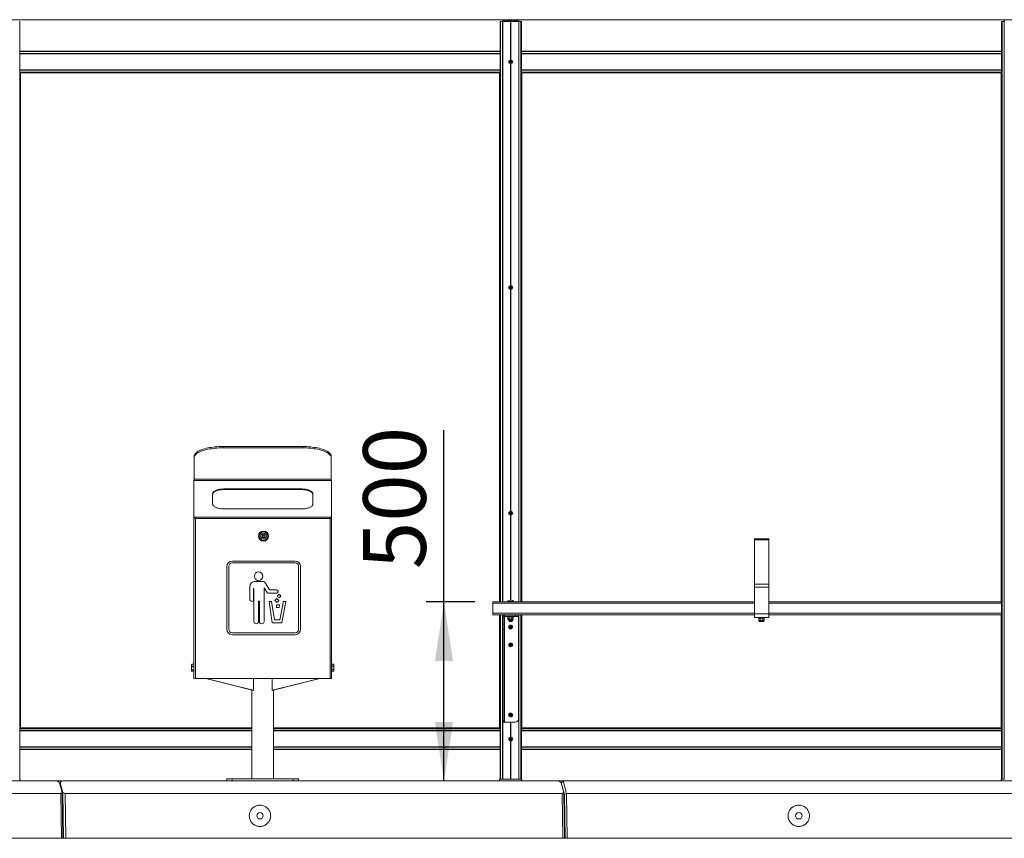
# Model space of a CAD drawing. Units: millimetres. Extents: x 0 to 420, y 0 to 434.
# Drawn here: x 99 to 154, y 178 to 223 of the extents above; entities that cross this region are included whole.
import ezdxf

# ---------------------------------------------------------------- set-up
doc = ezdxf.new("R2010")
doc.units = ezdxf.units.MM
doc.layers.add('TITLE', color=7, linetype='Continuous')
doc.styles.add('SLDTEXTSTYLE2', font='TXT', dxfattribs={"width": 0.75})
doc.dimstyles.new('SLDDIMSTYLE2', dxfattribs={"dimtxt": 3.5, "dimasz": 3.302, "dimexe": 0, "dimexo": 0.0625, "dimgap": 0.875, "dimtad": 1, "dimlfac": 50, "dimrnd": 1e-09, "dimzin": 12, "dimdsep": 46, "dimtxsty": 'SLDTEXTSTYLE2', "dimsah": 1, "dimcen": 0.09, "dimadec": 0, "dimazin": 3, "dimtfac": 1, "dimtofl": 0, "dimtmove": 0, "dimatfit": 3, "dimfxl": 0, "dimfrac": 2, "dimtolj": 1, "dimtzin": 12, "dimarcsym": 0})

# ---------------------------------------------------------------- blocks, each defined once
blk = doc.blocks.new('_D_3')
at = {"layer": 'TITLE'}
for p, q in [((122.424, 190.976), (122.424, 200.558)), ((124.152, 190.976), (121.424, 190.976)), ((122.424, 180.976), (122.424, 190.976))]:
    blk.add_line(p, q, dxfattribs=at)
for points in [[(122.424, 190.976), (121.916, 187.674), (122.932, 187.674)], [(122.424, 180.976), (122.932, 184.278), (121.916, 184.278)]]:
    blk.add_solid(points, dxfattribs=at)
at = {"layer": 'TITLE', "insert": (117.912, 192.799), "char_height": 3.5, "attachment_point": 1, "rotation": 90, "style": 'SLDTEXTSTYLE2'}
blk.add_mtext('500', dxfattribs=at)

msp = doc.modelspace()

# ---------------------------------------------------------------- linework, layer by layer
at = {"color": 7, "linetype": 'Continuous', "lineweight": 15}
for p, q in [((157.84621, 223.47604), (66.50621, 223.47604)), ((98.7217, 223.37603), (98.7517, 223.37603)), ((98.7517, 181.07603), (98.7517, 223.37603)), ((125.55171, 190.97603), (125.55171, 223.37603)), ((125.55171, 223.37603), (125.58171, 223.37603)), ((125.58171, 190.97603), (125.58171, 223.37603)), ((125.6997, 223.37603), (125.58171, 223.37603)), ((125.6997, 223.37603), (125.70171, 223.37603)), ((125.70171, 223.37603), (125.70171, 223.47604)), ((125.70171, 190.97603), (125.70171, 223.37603)), ((125.7077, 223.37603), (125.70171, 223.37603)), ((126.1437, 223.37603), (125.7077, 223.37603)), ((125.78171, 223.37603), (125.78171, 223.47604)), ((125.8217, 223.37603), (125.8217, 223.47604)), ((125.9517, 223.37603), (125.9517, 223.47604)), ((125.9797, 223.37603), (125.9797, 223.47604)), ((126.1107, 223.37603), (126.1107, 223.47604)), ((126.1517, 223.37603), (126.1437, 223.37603)), ((126.1437, 221.23374), (126.1437, 223.37603)), ((126.1517, 221.23403), (126.1517, 223.37603)), ((126.1597, 223.37603), (126.1517, 223.37603)), ((126.1597, 221.23374), (126.1597, 223.37603)), ((126.5957, 223.37603), (126.1597, 223.37603)), ((126.1927, 223.37603), (126.1927, 223.47474)), ((126.19335, 223.37603), (126.19335, 223.47498)), ((126.19693, 223.37603), (126.19693, 223.47604)), ((126.3237, 223.37603), (126.3237, 223.47604)), ((126.3517, 223.37603), (126.3517, 223.47604)), ((126.4817, 223.37603), (126.4817, 223.47604)), ((126.52171, 223.37603), (126.52171, 223.47604)), ((126.60171, 223.37603), (126.5957, 223.37603)), ((126.60171, 223.37603), (126.60171, 223.47604)), ((126.60171, 190.97603), (126.60171, 223.37603)), ((126.60171, 223.37603), (126.6037, 223.37603)), ((126.72171, 223.37603), (126.6037, 223.37603)), ((126.72171, 190.97603), (126.72171, 223.37603)), ((126.72171, 223.37603), (126.75171, 223.37603)), ((126.75171, 190.97603), (126.75171, 223.37603)), ((153.5517, 223.37603), (153.5517, 181.07603)), ((153.5517, 223.37603), (153.58171, 223.37603)), ((153.58171, 223.37603), (153.58171, 181.07603)), ((153.58171, 223.37603), (153.70171, 223.37603)), ((153.70171, 181.07603), (153.70171, 223.47604)), ((98.7517, 221.72603), (125.55171, 221.72603)), ((98.7517, 221.71803), (125.55171, 221.71803)), ((98.7517, 221.70402), (125.55171, 221.70402)), ((98.7517, 221.69604), (125.55171, 221.69604)), ((98.7517, 221.59351), (125.55171, 221.59351)), ((98.7517, 221.58603), (125.55171, 221.58603)), ((98.7517, 221.57803), (125.55171, 221.57803)), ((126.75171, 221.72603), (153.5517, 221.72603)), ((126.75171, 221.71803), (153.5517, 221.71803)), ((126.75171, 221.70402), (153.5517, 221.70402)), ((126.75171, 221.69604), (153.5517, 221.69604)), ((126.75171, 221.59351), (153.5517, 221.59351)), ((126.75171, 221.58603), (153.5517, 221.58603)), ((126.75171, 221.57803), (153.5517, 221.57803)), ((126.1437, 208.63374), (126.1437, 221.01833)), ((126.1517, 208.63403), (126.1517, 221.01804)), ((126.1597, 208.63374), (126.1597, 221.01833)), ((98.7517, 220.67404), (125.55171, 220.67404)), ((98.7517, 220.66603), (125.55171, 220.66603)), ((98.7517, 220.65856), (125.55171, 220.65856)), ((98.7517, 220.55603), (125.55171, 220.55603)), ((98.7517, 220.54805), (125.55171, 220.54805)), ((98.7517, 220.53404), (125.55171, 220.53404)), ((98.7517, 220.52604), (125.55171, 220.52604)), ((98.75985, 220.51789), (98.75985, 183.93418)), ((125.54355, 220.51789), (98.75985, 220.51789)), ((98.77511, 183.94944), (98.77511, 220.50263)), ((98.77511, 220.50263), (125.5283, 220.50263)), ((98.77511, 220.50263), (98.79046, 220.48728)), ((125.51295, 220.48728), (125.5283, 220.50263)), ((125.54355, 190.97603), (125.54355, 220.51789)), ((126.75171, 220.67404), (153.5517, 220.67404)), ((126.75171, 220.66603), (153.5517, 220.66603)), ((126.75171, 220.65856), (153.5517, 220.65856)), ((126.75171, 220.55603), (153.5517, 220.55603)), ((126.75171, 220.54805), (153.5517, 220.54805)), ((126.75171, 220.53404), (153.5517, 220.53404)), ((126.75171, 220.52604), (153.5517, 220.52604)), ((126.75986, 220.51789), (126.75986, 190.97603)), ((153.54355, 220.51789), (126.75986, 220.51789)), ((126.77511, 220.50263), (153.52831, 220.50263)), ((126.77511, 220.50263), (126.79046, 220.48728)), ((153.51295, 220.48728), (153.52831, 220.50263)), ((153.54355, 190.97603), (153.54355, 220.51789)), ((126.1437, 196.03374), (126.1437, 208.41833)), ((126.1517, 196.03403), (126.1517, 208.41803)), ((126.1597, 196.03374), (126.1597, 208.41833)), ((110.0727, 199.64796), (110.0727, 199.57278)), ((114.5327, 199.64796), (110.0727, 199.64796)), ((114.5327, 199.57278), (110.0727, 199.57278)), ((114.5327, 199.57278), (114.5327, 199.64796)), ((108.4727, 199.02555), (108.4727, 199.10073)), ((108.4727, 199.02555), (108.4727, 197.81898)), ((116.1327, 199.10073), (116.1327, 199.02555)), ((116.1327, 197.81898), (116.1327, 199.02555)), ((116.1517, 197.75628), (108.4637, 197.75628)), ((108.4637, 197.74725), (108.4637, 197.75628)), ((108.4637, 195.71293), (108.4637, 197.74725)), ((116.1517, 197.74725), (108.4637, 197.74725)), ((116.1327, 197.81898), (108.4727, 197.81898)), ((108.4727, 197.75628), (108.4727, 197.81898)), ((116.1327, 197.81898), (116.1327, 197.75628)), ((116.1517, 197.75628), (116.1517, 197.74725)), ((116.1517, 197.74725), (116.1517, 195.71293)), ((109.50774, 196.99975), (109.50773, 196.44565)), ((109.50774, 196.96427), (109.50773, 196.44565)), ((109.50774, 196.96427), (109.50774, 196.99975)), ((114.50774, 197.27679), (110.10774, 197.2768)), ((110.10774, 197.24131), (110.10774, 197.2768)), ((114.50774, 197.24131), (110.10774, 197.24131)), ((114.50774, 197.24131), (114.50774, 197.27679)), ((115.10773, 196.44564), (115.10774, 196.99974)), ((115.10774, 196.96426), (115.10774, 196.99974)), ((108.4637, 195.71293), (108.5437, 195.71293)), ((108.4637, 195.67745), (108.4637, 195.71293)), ((108.5437, 195.71293), (108.5437, 195.7037)), ((116.0717, 195.7037), (108.5437, 195.7037)), ((108.5437, 195.63274), (108.5437, 195.7037)), ((110.10773, 196.1686), (114.50773, 196.1686)), ((116.1517, 195.71293), (116.0717, 195.71293)), ((116.0717, 195.71293), (116.0717, 195.7037)), ((116.0717, 195.7037), (116.0717, 195.63274)), ((116.1517, 195.71293), (116.1517, 195.67745)), ((126.1437, 191.07203), (126.1437, 195.81833)), ((126.1517, 191.07186), (126.1517, 195.81803)), ((126.1597, 191.07148), (126.1597, 195.81833)), ((108.4637, 195.67745), (108.5437, 195.67745)), ((108.4637, 195.67332), (108.4637, 195.67745)), ((108.5037, 195.67332), (108.4637, 195.67332)), ((108.4637, 195.67332), (108.4637, 186.69601)), ((108.5037, 195.67332), (108.5037, 195.67745)), ((108.5437, 195.62823), (108.5437, 195.63274)), ((116.0717, 195.63274), (108.5437, 195.63274)), ((108.5437, 186.69601), (108.5437, 195.62823)), ((116.1517, 195.67745), (116.0717, 195.67745)), ((116.0717, 195.63274), (116.0717, 195.62823)), ((116.0717, 186.69601), (116.0717, 195.62823)), ((116.1117, 195.67745), (116.1117, 195.67332)), ((116.1117, 195.67332), (116.1517, 195.67332)), ((116.1517, 195.67745), (116.1517, 195.67332)), ((116.1517, 195.67332), (116.1517, 186.69601)), ((112.2667, 194.72701), (112.2667, 194.56701)), ((112.4267, 194.72701), (112.2667, 194.72701)), ((112.2867, 194.67701), (112.4104, 194.64701)), ((112.2867, 194.61701), (112.2867, 194.67701)), ((112.4104, 194.64701), (112.2867, 194.61701)), ((112.4267, 194.56701), (112.4267, 194.72701)), ((112.2667, 194.56701), (112.4267, 194.56701)), ((139.7517, 194.49603), (140.5517, 194.49603)), ((139.7517, 194.44456), (139.7517, 194.49603)), ((140.5517, 194.44456), (139.7517, 194.44456)), ((139.7517, 194.44456), (139.7517, 191.96077)), ((140.5517, 194.49603), (140.5517, 194.44456)), ((140.5517, 194.44456), (140.5517, 191.96077)), ((110.30268, 192.95033), (110.30268, 189.45033)), ((110.40939, 189.45033), (110.40939, 192.95033)), ((114.10939, 193.25704), (110.60939, 193.25704)), ((110.60939, 193.15033), (114.10939, 193.15033)), ((114.30939, 192.95033), (114.30939, 189.45033)), ((114.4161, 189.45033), (114.4161, 192.95033)), ((111.82624, 192.11288), (112.35198, 192.11288)), ((112.48688, 191.9895), (112.68673, 191.64202)), ((139.7517, 191.79224), (139.7517, 191.96077)), ((139.7517, 191.96077), (140.5517, 191.96077)), ((140.5517, 191.96077), (140.5517, 191.79224)), ((111.59336, 191.09491), (111.59336, 191.82523)), ((111.81302, 191.73055), (111.79213, 191.73055)), ((111.79213, 191.73055), (111.79213, 191.09491)), ((111.81302, 189.88456), (111.81302, 191.73055)), ((112.55058, 191.49698), (112.38629, 191.7589)), ((112.38629, 191.7589), (112.38629, 189.88467)), ((113.09553, 191.45716), (112.64179, 191.45716)), ((112.68673, 191.64202), (113.09085, 191.64202)), ((113.11405, 191.28221), (113.19667, 191.39726)), ((113.19667, 191.39726), (113.31658, 191.31116)), ((113.31658, 191.31116), (113.23397, 191.19611)), ((140.5517, 191.79224), (139.7517, 191.79224)), ((139.7517, 191.79224), (139.7517, 190.31603)), ((140.5517, 191.79224), (140.5517, 190.31603)), ((112.11689, 191.0067), (112.07331, 191.0067)), ((112.07331, 191.0067), (112.07331, 189.88456)), ((112.11689, 189.88467), (112.11689, 191.0067)), ((112.83367, 189.80334), (112.65855, 191.00482)), ((112.65855, 191.00482), (112.80316, 191.00482)), ((112.80316, 191.00482), (112.95416, 189.96878)), ((112.98838, 191.05597), (113.08756, 191.16505)), ((113.10744, 190.94771), (112.98838, 191.05597)), ((113.07434, 190.65749), (113.0783, 190.81399)), ((113.0783, 190.81399), (113.23215, 190.81266)), ((113.08756, 191.16505), (113.20662, 191.05679)), ((113.20662, 191.05679), (113.10744, 190.94771)), ((113.23397, 191.19611), (113.11405, 191.28221)), ((113.23215, 190.81266), (113.22819, 190.65419)), ((113.26253, 189.96878), (113.45864, 191.00482)), ((113.60325, 191.00482), (113.37582, 189.80334)), ((113.45864, 191.00482), (113.60325, 191.00482)), ((125.1517, 190.89603), (125.1517, 190.97603)), ((125.1517, 190.97603), (139.7517, 190.97603)), ((125.1517, 190.89603), (125.1517, 190.33603)), ((125.9417, 190.99197), (125.9417, 190.98403)), ((125.9417, 190.99197), (126.30914, 190.99197)), ((125.9417, 190.98403), (125.9497, 190.97603)), ((125.9417, 190.98403), (126.30914, 190.98403)), ((126.30914, 190.99197), (126.34171, 190.99197)), ((126.30914, 190.98403), (126.34171, 190.98403)), ((126.33371, 190.97603), (126.34171, 190.98403)), ((126.34171, 190.98403), (126.34171, 190.99197)), ((140.5517, 190.97603), (153.5517, 190.97603)), ((113.22819, 190.65419), (113.07434, 190.65749)), ((125.1517, 190.25603), (125.1517, 190.33603)), ((139.7517, 190.25603), (125.1517, 190.25603)), ((125.54355, 183.93418), (125.54355, 190.25603)), ((125.55171, 181.07603), (125.55171, 190.25603)), ((125.58171, 181.07603), (125.58171, 190.25603)), ((125.70171, 190.18399), (125.70171, 190.25603)), ((125.81171, 190.17603), (125.81171, 190.25603)), ((126.39171, 190.25603), (126.39171, 190.17603)), ((126.5917, 190.17603), (126.5917, 190.25603)), ((126.60171, 181.07603), (126.60171, 190.25603)), ((126.72171, 181.07603), (126.72171, 190.25603)), ((126.75171, 181.07603), (126.75171, 190.25603)), ((126.75986, 190.25603), (126.75986, 183.93418)), ((139.7517, 190.31603), (140.5517, 190.31603)), ((139.7517, 190.09603), (139.7517, 190.31603)), ((140.5517, 190.31603), (140.5517, 190.09603)), ((153.5517, 190.25603), (140.5517, 190.25603)), ((153.54355, 183.93418), (153.54355, 190.25603)), ((113.37582, 189.80334), (112.83367, 189.80334)), ((112.95416, 189.96878), (113.26253, 189.96878)), ((125.7717, 190.13603), (125.6917, 190.13603)), ((125.6917, 190.13603), (125.6917, 189.74003)), ((125.7717, 189.74003), (125.6917, 189.74003)), ((125.6917, 189.74003), (125.6917, 189.42394)), ((125.7717, 190.13603), (125.7717, 189.74003)), ((125.81171, 190.13603), (125.7717, 190.13603)), ((125.7717, 189.74003), (125.7717, 189.42394)), ((126.39171, 190.17603), (125.81171, 190.17603)), ((125.81171, 190.13603), (125.81171, 184.25603)), ((125.85152, 190.13603), (125.81171, 190.13603)), ((125.85152, 190.13603), (125.85152, 190.15603)), ((125.98171, 190.15603), (125.85152, 190.15603)), ((125.98171, 190.17603), (125.98171, 190.14403)), ((126.3017, 190.14403), (125.98171, 190.14403)), ((126.01171, 190.14403), (125.99159, 190.13242)), ((125.99159, 190.13242), (126.02912, 190.14403)), ((125.99159, 190.13242), (125.99159, 190.02685)), ((125.99159, 190.02685), (126.01171, 190.01523)), ((125.99159, 190.02685), (126.02912, 190.01523)), ((126.01171, 190.01523), (126.01171, 189.97443)), ((126.01171, 190.01523), (126.02912, 190.01523)), ((126.14171, 190.01523), (126.02912, 190.01523)), ((126.14171, 189.95403), (126.0321, 189.95403)), ((126.06171, 189.95403), (126.06171, 189.88984)), ((126.06171, 189.88984), (126.07551, 189.87603)), ((126.06171, 189.88984), (126.20868, 189.88984)), ((126.06665, 190.13242), (126.06665, 190.02685)), ((126.07551, 189.87603), (126.19712, 189.87603)), ((126.14171, 190.01523), (126.25429, 190.01523)), ((126.25131, 189.95403), (126.14171, 189.95403)), ((126.19712, 189.87603), (126.2079, 189.87603)), ((126.2079, 189.87603), (126.2217, 189.88984)), ((126.20868, 189.88984), (126.2217, 189.88984)), ((126.21676, 190.13242), (126.25429, 190.14403)), ((126.21676, 190.13242), (126.21676, 190.02685)), ((126.21676, 190.02685), (126.25429, 190.01523)), ((126.2217, 189.88984), (126.2217, 189.95403)), ((126.25429, 190.01523), (126.2717, 190.01523)), ((126.29182, 190.13242), (126.2717, 190.14403)), ((126.2717, 190.01523), (126.29182, 190.02685)), ((126.2717, 189.97443), (126.2717, 190.01523)), ((126.29182, 190.13242), (126.29182, 190.02685)), ((126.3017, 190.14403), (126.3017, 190.17603)), ((126.5917, 190.15603), (126.3017, 190.15603)), ((126.39171, 190.17603), (126.5917, 190.17603)), ((126.5917, 184.45603), (126.5917, 190.15603)), ((140.5517, 190.09603), (139.7517, 190.09603)), ((139.9917, 190.09603), (139.9917, 190.06403)), ((140.3117, 190.06403), (139.9917, 190.06403)), ((140.0217, 190.06403), (140.00159, 190.05242)), ((140.00159, 190.05242), (140.03912, 190.06403)), ((140.00159, 190.05242), (140.00159, 189.94685)), ((140.00159, 189.94685), (140.0217, 189.93523)), ((140.00159, 189.94685), (140.03912, 189.93523)), ((140.0217, 189.93523), (140.0217, 189.89443)), ((140.0217, 189.93523), (140.03912, 189.93523)), ((140.1517, 189.93523), (140.03912, 189.93523)), ((140.1517, 189.87403), (140.04211, 189.87403)), ((140.07665, 190.05242), (140.07665, 189.94685)), ((140.1517, 189.93523), (140.26429, 189.93523)), ((140.26131, 189.87403), (140.1517, 189.87403)), ((140.22676, 190.05242), (140.26429, 190.06403)), ((140.22676, 190.05242), (140.22676, 189.94685)), ((140.22676, 189.94685), (140.26429, 189.93523)), ((140.26429, 189.93523), (140.2817, 189.93523)), ((140.30182, 190.05242), (140.2817, 190.06403)), ((140.2817, 189.93523), (140.30182, 189.94685)), ((140.2817, 189.89443), (140.2817, 189.93523)), ((140.30182, 190.05242), (140.30182, 189.94685)), ((140.3117, 190.06403), (140.3117, 190.09603)), ((114.10939, 189.25033), (110.60939, 189.25033)), ((110.60939, 189.14361), (114.10939, 189.14361)), ((125.7717, 189.42394), (125.6917, 189.42394)), ((125.6917, 189.42394), (125.6917, 184.33994)), ((125.7717, 189.42394), (125.7717, 184.33994)), ((108.34375, 187.47997), (108.3357, 187.46603)), ((108.3357, 187.43081), (108.3357, 187.46603)), ((108.4517, 187.49063), (108.35089, 187.49063)), ((108.4517, 187.49063), (108.4517, 187.43081)), ((108.4637, 187.46603), (108.4517, 187.46603)), ((116.1637, 187.46603), (116.1517, 187.46603)), ((116.1637, 187.44326), (116.1637, 187.49233)), ((116.1637, 187.49233), (116.26452, 187.49233)), ((116.27971, 187.46603), (116.26452, 187.49233)), ((116.27971, 187.44326), (116.27971, 187.46603)), ((108.3357, 187.43081), (108.3357, 187.27369)), ((108.3357, 187.27369), (108.3357, 187.13892)), ((108.3357, 187.13892), (108.3357, 187.12603)), ((108.3357, 187.12603), (108.34375, 187.1121)), ((108.4517, 187.37099), (108.35089, 187.37099)), ((108.4517, 187.17639), (108.35089, 187.17639)), ((108.4517, 187.10144), (108.35089, 187.10144)), ((108.4517, 187.43081), (108.4517, 187.37099)), ((108.4517, 187.37099), (108.4517, 187.27369)), ((108.4517, 187.27369), (108.4517, 187.17639)), ((108.4517, 187.17639), (108.4517, 187.13892)), ((108.4517, 187.13892), (108.4517, 187.10144)), ((108.4517, 187.12603), (108.4637, 187.12603)), ((116.1517, 187.12603), (116.1637, 187.12603)), ((116.1637, 187.39418), (116.1637, 187.44326)), ((116.1637, 187.29603), (116.1637, 187.39418)), ((116.1637, 187.39418), (116.26452, 187.39418)), ((116.1637, 187.19788), (116.1637, 187.29603)), ((116.1637, 187.14881), (116.1637, 187.19788)), ((116.1637, 187.19788), (116.26452, 187.19788)), ((116.1637, 187.09974), (116.1637, 187.14881)), ((116.1637, 187.09974), (116.26452, 187.09974)), ((116.26452, 187.09974), (116.27971, 187.12603)), ((116.27971, 187.29603), (116.27971, 187.44326)), ((116.27971, 187.29603), (116.27971, 187.14881)), ((116.27971, 187.12603), (116.27971, 187.14881)), ((108.5437, 186.69601), (108.4637, 186.69601)), ((116.0717, 186.69601), (108.5437, 186.69601)), ((111.76203, 186.03785), (109.12326, 186.69601)), ((111.79049, 186.03603), (109.14446, 186.69601)), ((111.79049, 186.69601), (111.79049, 186.03603)), ((112.82492, 186.03603), (115.47095, 186.69601)), ((112.82492, 186.69601), (112.82492, 186.03603)), ((112.85338, 186.03785), (115.49215, 186.69601)), ((116.1517, 186.69601), (116.0717, 186.69601)), ((111.7047, 186.04488), (111.30496, 186.15185)), ((111.7047, 186.05214), (111.7047, 181.09603)), ((112.9107, 186.04488), (113.31045, 186.15185)), ((112.9107, 181.09603), (112.9107, 186.05214)), ((125.7717, 184.33994), (125.6917, 184.33994)), ((125.6917, 184.33994), (125.6917, 184.25603)), ((125.7717, 184.25603), (125.6917, 184.25603)), ((125.70171, 181.07603), (125.70171, 184.25603)), ((125.7717, 184.33994), (125.7717, 184.25603)), ((125.7717, 184.25603), (125.81171, 184.25603)), ((126.39171, 184.25603), (125.81171, 184.25603)), ((126.1437, 183.43374), (126.1437, 184.25603)), ((126.1517, 183.43403), (126.1517, 184.25603)), ((126.1597, 183.43374), (126.1597, 184.25603)), ((98.7517, 183.92603), (111.7047, 183.92603)), ((98.7517, 183.78603), (111.7047, 183.78603)), ((98.75985, 183.93418), (111.7047, 183.93418)), ((98.79046, 183.96479), (98.77511, 183.94944)), ((112.9107, 183.93418), (125.54355, 183.93418)), ((112.9107, 183.92603), (125.55171, 183.92603)), ((112.9107, 183.78603), (125.55171, 183.78603)), ((125.5283, 183.94944), (125.51295, 183.96479)), ((126.75171, 183.92603), (153.5517, 183.92603)), ((126.75171, 183.91803), (153.5517, 183.91803)), ((126.75171, 183.90402), (153.5517, 183.90402)), ((126.75171, 183.89603), (153.5517, 183.89603)), ((126.75171, 183.79351), (153.5517, 183.79351)), ((126.75171, 183.78603), (153.5517, 183.78603)), ((126.75171, 183.77803), (153.5517, 183.77803)), ((126.75986, 183.93418), (153.54355, 183.93418)), ((126.79046, 183.96479), (126.77511, 183.94944)), ((126.77511, 183.94944), (153.52831, 183.94944)), ((153.52831, 183.94944), (153.51295, 183.96479)), ((126.1437, 181.07603), (126.1437, 183.21833)), ((126.1517, 181.07603), (126.1517, 183.21803)), ((126.1597, 181.07603), (126.1597, 183.21833)), ((98.7517, 182.86603), (111.7047, 182.86603)), ((98.7517, 182.72603), (111.7047, 182.72603)), ((112.9107, 182.86603), (125.55171, 182.86603)), ((112.9107, 182.72603), (125.55171, 182.72603)), ((126.75171, 182.87403), (153.5517, 182.87403)), ((126.75171, 182.86603), (153.5517, 182.86603)), ((126.75171, 182.85856), (153.5517, 182.85856)), ((126.75171, 182.75603), (153.5517, 182.75603)), ((126.75171, 182.74805), (153.5517, 182.74805)), ((126.75171, 182.73403), (153.5517, 182.73403)), ((126.75171, 182.72603), (153.5517, 182.72603)), ((67.31645, 180.97603), (100.83593, 180.97603)), ((98.7217, 181.07603), (98.7517, 181.07603)), ((98.7717, 181.07603), (98.7517, 181.07603)), ((98.7717, 180.97603), (98.7717, 181.07603)), ((100.83593, 180.97603), (101.07924, 180.97603)), ((100.96504, 180.87603), (100.83593, 180.97603)), ((101.00559, 180.87603), (100.96504, 180.87603)), ((100.96504, 180.87603), (101.11339, 180.34122)), ((101.00559, 180.87603), (101.07924, 180.97603)), ((101.15394, 180.34122), (101.00559, 180.87603)), ((101.07924, 180.97603), (128.83593, 180.97603)), ((110.3077, 181.09603), (110.3077, 180.97603)), ((110.3077, 181.09603), (110.6077, 181.09603)), ((110.6077, 181.09603), (110.6077, 180.97603)), ((110.6077, 181.09603), (114.0077, 181.09603)), ((114.0077, 181.09603), (114.0077, 180.97603)), ((114.0077, 181.09603), (114.3077, 181.09603)), ((114.3077, 181.09603), (114.3077, 180.97603)), ((125.53171, 181.07603), (125.53171, 180.97603)), ((125.55171, 181.07603), (125.53171, 181.07603)), ((125.55171, 181.07603), (125.58171, 181.07603)), ((125.6997, 181.07603), (125.58171, 181.07603)), ((125.6997, 181.07603), (125.70171, 181.07603)), ((125.7077, 181.07603), (125.70171, 181.07603)), ((125.7623, 181.07603), (125.7077, 181.07603)), ((126.5417, 181.07603), (125.7623, 181.07603)), ((126.5957, 181.07603), (126.54111, 181.07603)), ((126.60171, 181.07603), (126.5957, 181.07603)), ((126.60171, 181.07603), (126.6037, 181.07603)), ((126.72171, 181.07603), (126.6037, 181.07603)), ((126.72171, 181.07603), (126.75171, 181.07603)), ((126.77171, 181.07603), (126.75171, 181.07603)), ((126.77171, 180.97603), (126.77171, 181.07603)), ((128.83593, 180.97603), (128.96504, 180.87603)), ((128.83593, 180.97603), (129.07924, 180.97603)), ((128.96504, 180.87603), (129.11339, 180.34122)), ((128.97341, 180.87603), (128.96504, 180.87603)), ((129.07897, 180.97568), (128.97341, 180.87603)), ((129.15573, 180.21874), (128.97341, 180.87603)), ((129.07924, 180.97603), (129.07897, 180.97568)), ((129.07897, 180.97568), (129.27238, 180.27841)), ((129.07924, 180.97603), (156.98696, 180.97603)), ((153.5317, 181.07603), (153.5317, 180.97603)), ((153.5517, 181.07603), (153.5317, 181.07603)), ((153.5517, 181.07603), (153.58171, 181.07603)), ((153.58171, 181.07603), (153.70171, 181.07603)), ((153.7097, 181.07603), (153.70171, 181.07603)), ((101.0308, 180.27841), (101.11339, 180.34122)), ((101.11339, 180.34122), (101.1508, 177.77603)), ((101.19135, 177.77603), (101.15394, 180.34122)), ((101.27137, 180.27841), (101.15394, 180.34122)), ((129.11339, 180.34122), (129.0308, 180.27841)), ((129.11339, 180.34122), (129.15079, 177.77603)), ((101.0308, 180.27841), (66.15541, 180.27841)), ((101.06729, 177.77603), (101.0308, 180.27841)), ((101.27137, 180.27841), (101.30786, 177.77603)), ((129.0308, 180.27841), (101.27137, 180.27841)), ((129.06729, 177.77603), (129.0308, 180.27841)), ((129.15573, 180.21874), (129.27139, 180.2772)), ((129.19135, 177.77603), (129.15573, 180.21874)), ((129.27238, 180.27841), (129.27139, 180.2772)), ((129.27139, 180.2772), (129.30786, 177.77603)), ((158.148, 180.27841), (129.27238, 180.27841)), ((142.8292, 179.03186), (142.8292, 179.03066)), ((101.06729, 177.77603), (65.93648, 177.77603)), ((101.1508, 177.77603), (101.06729, 177.77603)), ((101.19135, 177.77603), (101.1508, 177.77603)), ((101.30786, 177.77603), (101.19135, 177.77603)), ((129.06729, 177.77603), (101.30786, 177.77603)), ((129.15079, 177.77603), (129.06729, 177.77603)), ((129.19135, 177.77603), (129.15079, 177.77603)), ((129.30786, 177.77603), (129.19135, 177.77603)), ((158.36693, 177.77603), (129.30786, 177.77603))]:
    msp.add_line(p, q, dxfattribs=at)
at = {"color": 8, "linetype": 'Continuous', "lineweight": 15}
for p, q in [((125.6997, 190.97603), (125.6997, 223.37603)), ((125.7077, 190.97603), (125.7077, 223.37603)), ((125.70971, 223.37603), (125.70971, 223.47604)), ((125.77371, 223.37603), (125.77371, 223.47604)), ((125.8417, 223.37603), (125.8417, 223.47604)), ((125.93171, 223.37603), (125.93171, 223.47604)), ((125.95405, 223.37603), (125.95405, 223.47604)), ((125.9997, 223.37603), (125.9997, 223.47604)), ((126.08295, 223.37603), (126.08295, 223.47604)), ((126.10227, 223.37603), (126.10227, 223.47604)), ((126.14071, 223.37603), (126.14071, 223.46902)), ((126.16271, 223.37603), (126.16271, 223.46829)), ((126.20114, 223.37603), (126.20114, 223.47604)), ((126.22046, 223.37603), (126.22046, 223.47604)), ((126.3037, 223.37603), (126.3037, 223.47604)), ((126.34936, 223.37603), (126.34936, 223.47604)), ((126.37171, 223.37603), (126.37171, 223.47604)), ((126.4617, 223.37603), (126.4617, 223.47604)), ((126.52971, 223.37603), (126.52971, 223.47604)), ((126.59371, 223.37603), (126.59371, 223.47604)), ((126.5957, 190.97603), (126.5957, 223.37603)), ((126.6037, 190.97603), (126.6037, 223.37603)), ((125.5283, 220.50263), (125.5283, 190.97603)), ((126.77511, 190.97603), (126.77511, 220.50263)), ((153.52831, 220.50263), (153.52831, 190.97603)), ((139.7517, 190.89603), (125.1517, 190.89603)), ((153.5517, 190.89603), (140.5517, 190.89603)), ((125.1517, 190.33603), (139.7517, 190.33603)), ((125.5283, 190.25603), (125.5283, 183.94944)), ((125.6997, 190.17912), (125.6997, 190.25603)), ((125.7077, 190.1959), (125.7077, 190.25603)), ((126.5957, 181.07603), (126.5957, 190.25603)), ((126.6037, 181.07603), (126.6037, 190.25603)), ((126.77511, 183.94944), (126.77511, 190.25603)), ((140.5517, 190.33603), (153.5517, 190.33603)), ((153.52831, 190.25603), (153.52831, 183.94944)), ((126.14171, 189.97443), (126.01171, 189.97443)), ((126.2717, 189.97443), (126.14171, 189.97443)), ((140.1517, 189.89443), (140.0217, 189.89443)), ((140.2817, 189.89443), (140.1517, 189.89443)), ((125.6997, 181.07603), (125.6997, 184.25603)), ((125.7077, 181.07603), (125.7077, 184.25603)), ((98.7517, 183.91803), (111.7047, 183.91803)), ((98.7517, 183.90402), (111.7047, 183.90402)), ((98.7517, 183.89603), (111.7047, 183.89603)), ((98.7517, 183.79351), (111.7047, 183.79351)), ((98.7517, 183.77803), (111.7047, 183.77803)), ((98.77511, 183.94944), (111.7047, 183.94944)), ((112.9107, 183.94944), (125.5283, 183.94944)), ((112.9107, 183.91803), (125.55171, 183.91803)), ((112.9107, 183.90402), (125.55171, 183.90402)), ((112.9107, 183.89603), (125.55171, 183.89603)), ((112.9107, 183.79351), (125.55171, 183.79351)), ((112.9107, 183.77803), (125.55171, 183.77803)), ((98.7517, 182.87403), (111.7047, 182.87403)), ((98.7517, 182.85856), (111.7047, 182.85856)), ((98.7517, 182.75603), (111.7047, 182.75603)), ((98.7517, 182.74805), (111.7047, 182.74805)), ((98.7517, 182.73403), (111.7047, 182.73403)), ((112.9107, 182.87403), (125.55171, 182.87403)), ((112.9107, 182.85856), (125.55171, 182.85856)), ((112.9107, 182.75603), (125.55171, 182.75603)), ((112.9107, 182.74805), (125.55171, 182.74805)), ((112.9107, 182.73403), (125.55171, 182.73403))]:
    msp.add_line(p, q, dxfattribs=at)
at = {"color": 7, "linetype": 'Continuous', "lineweight": 15, "flags": 128}
for points in [[(98.75993, 220.51781), (98.75986, 220.51788), (98.76004, 220.5177), (98.76046, 220.51728), (98.76112, 220.51662), (98.76199, 220.51575), (98.76305, 220.51469), (98.76425, 220.51348), (98.76558, 220.51216), (98.76697, 220.51077), (98.76839, 220.50935), (98.76979, 220.50794), (98.77114, 220.5066), (98.77238, 220.50536), (98.77347, 220.50427), (98.77439, 220.50335), (98.77511, 220.50263)], [(125.5283, 220.50263), (125.52902, 220.50335), (125.52994, 220.50427), (125.53103, 220.50536), (125.53227, 220.5066), (125.53362, 220.50794), (125.53502, 220.50935), (125.53644, 220.51077), (125.53783, 220.51216), (125.53916, 220.51348), (125.54036, 220.51469), (125.54142, 220.51575), (125.54229, 220.51662), (125.54295, 220.51728), (125.54337, 220.5177), (125.54355, 220.51788), (125.54348, 220.51781)], [(126.75994, 220.51781), (126.75986, 220.51788), (126.76004, 220.5177), (126.76046, 220.51728), (126.76112, 220.51662), (126.76199, 220.51575), (126.76305, 220.51469), (126.76425, 220.51348), (126.76558, 220.51216), (126.76697, 220.51077), (126.76839, 220.50935), (126.76979, 220.50794), (126.77114, 220.5066), (126.77238, 220.50536), (126.77347, 220.50427), (126.77439, 220.50335), (126.77511, 220.50263)], [(153.52831, 220.50263), (153.52902, 220.50335), (153.52994, 220.50427), (153.53103, 220.50536), (153.53227, 220.5066), (153.53362, 220.50794), (153.53502, 220.50935), (153.53644, 220.51077), (153.53783, 220.51216), (153.53915, 220.51348), (153.54036, 220.51469), (153.54142, 220.51575), (153.54229, 220.51662), (153.54295, 220.51728), (153.54337, 220.5177), (153.54355, 220.51788), (153.54347, 220.51781)], [(108.4727, 199.10073), (108.47643, 199.13807), (108.48761, 199.17524), (108.50617, 199.21206), (108.53204, 199.24837), (108.56509, 199.28398), (108.60517, 199.31874), (108.65209, 199.35249), (108.70563, 199.38506), (108.76555, 199.4163), (108.83157, 199.44608), (108.90337, 199.47424), (108.98062, 199.50066), (109.06296, 199.52522), (109.15002, 199.5478), (109.24137, 199.56829), (109.3366, 199.5866), (109.43526, 199.60265), (109.5369, 199.61636), (109.64103, 199.62766), (109.74718, 199.63651), (109.85484, 199.64286), (109.96352, 199.64668), (110.0727, 199.64796)], [(110.0727, 199.57278), (109.96352, 199.57151), (109.85484, 199.56769), (109.74718, 199.56134), (109.64103, 199.55249), (109.5369, 199.54119), (109.43526, 199.52748), (109.3366, 199.51143), (109.24137, 199.49312), (109.15002, 199.47262), (109.06296, 199.45005), (108.98062, 199.42549), (108.90337, 199.39906), (108.83157, 199.3709), (108.76555, 199.34113), (108.70563, 199.30988), (108.65209, 199.27731), (108.60517, 199.24357), (108.56509, 199.20881), (108.53204, 199.17319), (108.50617, 199.13689), (108.48761, 199.10007), (108.47643, 199.06289), (108.4727, 199.02555)], [(114.5327, 199.64796), (114.64189, 199.64668), (114.75057, 199.64286), (114.85823, 199.63651), (114.96438, 199.62766), (115.06851, 199.61636), (115.17015, 199.60265), (115.26881, 199.5866), (115.36404, 199.56829), (115.45539, 199.5478), (115.54245, 199.52522), (115.62479, 199.50066), (115.70204, 199.47424), (115.77384, 199.44608), (115.83986, 199.4163), (115.89978, 199.38506), (115.95332, 199.35249), (116.00024, 199.31874), (116.04032, 199.28398), (116.07337, 199.24837), (116.09924, 199.21206), (116.1178, 199.17524), (116.12898, 199.13807), (116.1327, 199.10073)], [(116.1327, 199.02555), (116.12898, 199.06289), (116.1178, 199.10007), (116.09924, 199.13689), (116.07337, 199.17319), (116.04032, 199.20881), (116.00024, 199.24357), (115.95332, 199.27731), (115.89978, 199.30988), (115.83986, 199.34113), (115.77384, 199.3709), (115.70204, 199.39906), (115.62479, 199.42549), (115.54245, 199.45005), (115.45539, 199.47262), (115.36404, 199.49312), (115.26881, 199.51143), (115.17015, 199.52748), (115.06851, 199.54119), (114.96438, 199.55249), (114.85823, 199.56134), (114.75057, 199.56769), (114.64189, 199.57151), (114.5327, 199.57278)], [(98.77511, 183.94944), (98.77439, 183.94872), (98.77347, 183.9478), (98.77238, 183.94671), (98.77114, 183.94547), (98.76979, 183.94412), (98.76839, 183.94272), (98.76697, 183.9413), (98.76558, 183.93991), (98.76425, 183.93858), (98.76305, 183.93738), (98.76199, 183.93632), (98.76112, 183.93545), (98.76046, 183.93479), (98.76004, 183.93437), (98.75986, 183.93419), (98.75993, 183.93426)], [(125.54348, 183.93426), (125.54355, 183.93419), (125.54337, 183.93437), (125.54295, 183.93479), (125.54229, 183.93545), (125.54142, 183.93632), (125.54036, 183.93738), (125.53916, 183.93858), (125.53783, 183.93991), (125.53644, 183.9413), (125.53502, 183.94272), (125.53362, 183.94412), (125.53227, 183.94547), (125.53103, 183.94671), (125.52994, 183.9478), (125.52902, 183.94872), (125.5283, 183.94944)], [(126.77511, 183.94944), (126.77439, 183.94872), (126.77347, 183.9478), (126.77238, 183.94671), (126.77114, 183.94547), (126.76979, 183.94412), (126.76839, 183.94272), (126.76697, 183.9413), (126.76558, 183.93991), (126.76425, 183.93858), (126.76305, 183.93738), (126.76199, 183.93632), (126.76112, 183.93545), (126.76046, 183.93479), (126.76004, 183.93437), (126.75986, 183.93419), (126.75994, 183.93426)], [(153.54347, 183.93426), (153.54355, 183.93419), (153.54337, 183.93437), (153.54295, 183.93479), (153.54229, 183.93545), (153.54142, 183.93632), (153.54036, 183.93738), (153.53915, 183.93858), (153.53783, 183.93991), (153.53644, 183.9413), (153.53502, 183.94272), (153.53362, 183.94412), (153.53227, 183.94547), (153.53103, 183.94671), (153.52994, 183.9478), (153.52902, 183.94872), (153.52831, 183.94944)]]:
    msp.add_lwpolyline(points, dxfattribs=at)
at = {"color": 7, "linetype": 'Continuous', "lineweight": 15}
for centre, radius in [((126.1517, 221.12603), 0.108), ((126.1517, 221.12603), 0.067), ((126.1517, 208.52603), 0.108), ((126.1517, 208.52603), 0.067), ((126.1517, 195.92603), 0.108), ((126.1517, 195.92603), 0.067), ((112.3467, 194.64701), 0.28), ((112.3467, 194.64701), 0.24), ((112.3467, 194.64701), 0.162), ((112.3467, 194.64701), 0.16), ((112.07528, 192.40993), 0.23698), ((126.1417, 189.57603), 0.108), ((126.1417, 189.57603), 0.067), ((126.1417, 188.57603), 0.108), ((126.1417, 188.57603), 0.067), ((126.1417, 184.65603), 0.108), ((126.1417, 184.65603), 0.067), ((126.1517, 183.32603), 0.108), ((126.1517, 183.32603), 0.067), ((112.1517, 179.03603), 0.18), ((142.2317, 179.03603), 0.18)]:
    msp.add_circle(centre, radius, dxfattribs=at)
for centre, radius, start, end in [((126.15525, 223.57603), 0.108, 247.808393, 292.701919), ((126.11307, 221.13116), 0.00603, 95.512594, 249.383967), ((126.10368, 221.10619), 0.02064, 335.51259, 69.383971), ((126.11051, 221.1577), 0.02064, 275.512594, 9.383967), ((126.12795, 221.09514), 0.00603, 155.512594, 309.383967), ((126.13682, 221.16205), 0.00603, 35.512594, 189.383967), ((126.14488, 221.07452), 0.02064, 35.512594, 129.383967), ((126.15853, 221.17755), 0.02064, 215.512594, 309.383967), ((126.16659, 221.09002), 0.00603, 215.512594, 9.383967), ((126.17546, 221.15693), 0.00603, 335.512594, 129.383967), ((126.1929, 221.09437), 0.02064, 95.512594, 189.383967), ((126.19973, 221.14588), 0.02064, 155.51259, 249.383971), ((126.19034, 221.12091), 0.00603, 275.512594, 69.383967), ((126.11307, 208.53116), 0.00603, 95.512594, 249.383967), ((126.10368, 208.50619), 0.02064, 335.51259, 69.383971), ((126.11051, 208.5577), 0.02064, 275.512594, 9.383967), ((126.12795, 208.49514), 0.00603, 155.512594, 309.383967), ((126.13682, 208.56205), 0.00603, 35.512594, 189.383967), ((126.14488, 208.47452), 0.02064, 35.512594, 129.383967), ((126.15853, 208.57755), 0.02064, 215.512594, 309.383967), ((126.16659, 208.49002), 0.00603, 215.512594, 9.383967), ((126.17546, 208.55693), 0.00603, 335.512594, 129.383967), ((126.1929, 208.49437), 0.02064, 95.512594, 189.383967), ((126.19973, 208.54588), 0.02064, 155.51259, 249.383971), ((126.19034, 208.52091), 0.00603, 275.512594, 69.383967), ((126.11307, 195.93116), 0.00603, 95.512594, 249.383967), ((126.10368, 195.90619), 0.02064, 335.51259, 69.383971), ((126.11051, 195.9577), 0.02064, 275.512594, 9.383967), ((126.12795, 195.89514), 0.00603, 155.512594, 309.383967), ((126.13682, 195.96205), 0.00603, 35.512594, 189.383967), ((126.14488, 195.87452), 0.02064, 35.512594, 129.383967), ((126.15853, 195.97755), 0.02064, 215.512594, 309.383967), ((126.16659, 195.89002), 0.00603, 215.512594, 9.383967), ((126.17546, 195.95693), 0.00603, 335.512594, 129.383967), ((126.1929, 195.89437), 0.02064, 95.512594, 189.383967), ((126.19973, 195.94588), 0.02064, 155.51259, 249.383971), ((126.19034, 195.92091), 0.00603, 275.512594, 69.383967), ((110.60939, 192.95033), 0.30671, 90, 180), ((110.60939, 192.95033), 0.2, 90, 180), ((114.10939, 192.95033), 0.30671, 0, 90), ((114.10939, 192.95033), 0.2, 0, 90), ((111.86259, 191.84537), 0.26998, 97.738469, 184.276925), ((112.24985, 191.86579), 0.26737, 27.560104, 67.543649), ((112.61532, 191.53758), 0.07641, 212.098506, 259.623132), ((112.70023, 192.06106), 0.60672, 260.639708, 264.472541), ((113.05994, 191.54875), 0.09826, 291.237955, 71.667218), ((111.69275, 191.09491), 0.09938, 180, 0), ((126.1417, 190.7822), 0.28983, 46.365573, 133.634427), ((125.8117, 190.13603), 0.12, 90, 180), ((111.94316, 189.88456), 0.13015, 180, 0), ((112.25159, 189.88467), 0.1347, 180, 0), ((125.8117, 190.13603), 0.04, 90, 180), ((126.0321, 189.97443), 0.0204, 180, 270), ((126.2513, 189.97443), 0.0204, 270, 0), ((140.0421, 189.89443), 0.0204, 180, 270), ((140.2613, 189.89443), 0.0204, 270, 0), ((110.60939, 189.45033), 0.30671, 180, 270), ((110.60939, 189.45033), 0.2, 180, 270), ((114.10939, 189.45033), 0.30671, 270, 0), ((114.10939, 189.45033), 0.2, 270, 0), ((126.10795, 189.59552), 0.00603, 73.064313, 226.935687), ((126.10795, 189.55655), 0.00603, 133.064313, 286.935687), ((126.08974, 189.57603), 0.02064, 313.064309, 46.935691), ((126.11572, 189.62103), 0.02064, 253.064313, 346.935687), ((126.11572, 189.53103), 0.02064, 13.064313, 106.935687), ((126.1417, 189.61501), 0.00603, 13.064313, 166.935687), ((126.1417, 189.53706), 0.00603, 193.064313, 346.935687), ((126.16769, 189.62103), 0.02064, 193.064313, 286.935687), ((126.16769, 189.53103), 0.02064, 73.064313, 166.935687), ((126.19367, 189.57603), 0.02064, 133.064309, 226.935691), ((126.17545, 189.59552), 0.00603, 313.064313, 106.935687), ((126.17545, 189.55655), 0.00603, 253.064313, 46.935687), ((126.10795, 188.59552), 0.00603, 73.064313, 226.935687), ((126.10795, 188.55655), 0.00603, 133.064313, 286.935687), ((126.08974, 188.57603), 0.02064, 313.064309, 46.935691), ((126.11572, 188.62103), 0.02064, 253.064313, 346.935687), ((126.11572, 188.53103), 0.02064, 13.064313, 106.935687), ((126.1417, 188.61501), 0.00603, 13.064313, 166.935687), ((126.16769, 188.62103), 0.02064, 193.064313, 286.935687), ((126.16769, 188.53103), 0.02064, 73.064313, 166.935687), ((126.19367, 188.57603), 0.02064, 133.064309, 226.935691), ((126.17545, 188.59552), 0.00603, 313.064313, 106.935687), ((126.17545, 188.55655), 0.00603, 253.064313, 46.935687), ((126.1417, 188.53706), 0.00603, 193.064313, 346.935687), ((126.11572, 184.70103), 0.02064, 253.064313, 346.935687), ((126.1417, 184.69501), 0.00603, 13.064313, 166.935687), ((126.16769, 184.70103), 0.02064, 193.064313, 286.935687), ((126.10795, 184.67552), 0.00603, 73.064313, 226.935687), ((126.10795, 184.63655), 0.00603, 133.064313, 286.935687), ((126.08974, 184.65603), 0.02064, 313.064309, 46.935691), ((126.11572, 184.61103), 0.02064, 13.064313, 106.935687), ((126.1417, 184.61706), 0.00603, 193.064313, 346.935687), ((126.16769, 184.61103), 0.02064, 73.064313, 166.935687), ((126.19367, 184.65603), 0.02064, 133.064309, 226.935691), ((126.17545, 184.67552), 0.00603, 313.064313, 106.935687), ((126.17545, 184.63655), 0.00603, 253.064313, 46.935687), ((126.3917, 184.45603), 0.2, 270, 0), ((126.11307, 183.33116), 0.00603, 95.512594, 249.383967), ((126.10368, 183.30619), 0.02064, 335.51259, 69.383971), ((126.11051, 183.3577), 0.02064, 275.512594, 9.383967), ((126.12795, 183.29514), 0.00603, 155.512594, 309.383967), ((126.13682, 183.36205), 0.00603, 35.512594, 189.383967), ((126.14488, 183.27452), 0.02064, 35.512594, 129.383967), ((126.15853, 183.37755), 0.02064, 215.512594, 309.383967), ((126.16659, 183.29002), 0.00603, 215.512594, 9.383967), ((126.17546, 183.35693), 0.00603, 335.512594, 129.383967), ((126.1929, 183.29437), 0.02064, 95.512594, 189.383967), ((126.19973, 183.34588), 0.02064, 155.51259, 249.383971), ((126.19034, 183.32091), 0.00603, 275.512594, 69.383967)]:
    msp.add_arc(centre, radius, start, end, dxfattribs=at)
for points, knots in [([(110.10774, 197.2768), (110.07506, 197.27608), (110.0079, 197.27461), (109.90765, 197.26236), (109.80964, 197.24197), (109.7191, 197.21288), (109.64153, 197.17659), (109.58038, 197.13499), (109.53785, 197.09045), (109.5123, 197.04499), (109.50923, 197.01456), (109.50774, 196.99975)], [0, 0, 0, 0, 0.10404054, 0.21382033, 0.32808199, 0.44518377, 0.56321576, 0.67811365, 0.79017738, 0.89786693, 1, 1, 1, 1]), ([(110.10774, 197.24131), (110.07506, 197.2406), (110.0079, 197.23913), (109.90765, 197.22688), (109.80964, 197.20649), (109.7191, 197.1774), (109.64153, 197.14111), (109.58038, 197.09951), (109.53785, 197.05497), (109.5123, 197.00951), (109.50923, 196.97908), (109.50774, 196.96427)], [0, 0, 0, 0, 0.10404044, 0.21382041, 0.3280821, 0.44518359, 0.56321561, 0.67811354, 0.79017731, 0.89786689, 1, 1, 1, 1]), ([(115.10774, 196.99974), (115.10618, 197.01483), (115.103, 197.04584), (115.07647, 197.09213), (115.03232, 197.13739), (114.96933, 197.17919), (114.89073, 197.21501), (114.80064, 197.24325), (114.70417, 197.26289), (114.60572, 197.27468), (114.53981, 197.2761), (114.50774, 197.27679)], [0, 0, 0, 0, 0.10404092, 0.21382038, 0.32808199, 0.4451842, 0.56321621, 0.67811344, 0.79017789, 0.89786675, 1, 1, 1, 1]), ([(115.10774, 196.96426), (115.10618, 196.97935), (115.103, 197.01036), (115.07647, 197.05665), (115.03232, 197.10191), (114.96933, 197.14372), (114.89073, 197.17953), (114.80064, 197.20777), (114.70417, 197.22741), (114.60572, 197.2392), (114.53981, 197.24062), (114.50774, 197.24131)], [0, 0, 0, 0, 0.10404038, 0.21382046, 0.32808159, 0.4451834, 0.56321506, 0.6781133, 0.7901778, 0.8978667, 1, 1, 1, 1]), ([(109.50773, 196.44565), (109.50928, 196.43056), (109.51247, 196.39955), (109.539, 196.35326), (109.58315, 196.308), (109.64614, 196.26619), (109.72474, 196.23038), (109.81483, 196.20214), (109.9113, 196.1825), (110.00975, 196.17071), (110.07565, 196.16929), (110.10773, 196.1686)], [0, 0, 0, 0, 0.10404034, 0.21382037, 0.32808247, 0.44518424, 0.56321573, 0.67811343, 0.79017773, 0.89786675, 1, 1, 1, 1]), ([(114.50773, 196.1686), (114.54041, 196.16931), (114.60757, 196.17078), (114.70782, 196.18303), (114.80583, 196.20342), (114.89637, 196.23251), (114.97394, 196.2688), (115.03509, 196.3104), (115.07762, 196.35494), (115.10317, 196.4004), (115.10624, 196.43083), (115.10773, 196.44564)], [0, 0, 0, 0, 0.10404067, 0.21382063, 0.3280823, 0.44518377, 0.56321567, 0.67811359, 0.79017734, 0.89786691, 1, 1, 1, 1]), ([(108.4637, 195.67332), (108.4647, 195.66989), (108.4667, 195.66303), (108.48223, 195.65274), (108.50482, 195.64245), (108.52691, 195.63426), (108.54007, 195.62953), (108.5437, 195.62823)], [0, 0, 0, 0, 0.22814231, 0.45634176, 0.68454321, 0.91274322, 1, 1, 1, 1]), ([(108.5037, 195.67332), (108.50437, 195.66936), (108.50572, 195.66142), (108.516, 195.6495), (108.52949, 195.63842), (108.53937, 195.63134), (108.5437, 195.62823)], [0, 0, 0, 0, 0.26343037, 0.52812397, 0.79282385, 1, 1, 1, 1]), ([(116.0717, 195.62823), (116.08126, 195.63166), (116.10038, 195.63852), (116.12544, 195.64882), (116.14355, 195.65911), (116.151, 195.6673), (116.15155, 195.67202), (116.1517, 195.67332)], [0, 0, 0, 0, 0.22814757, 0.45634594, 0.68454753, 0.91274302, 1, 1, 1, 1]), ([(116.0717, 195.62823), (116.07723, 195.63219), (116.0883, 195.64013), (116.10201, 195.65205), (116.11034, 195.66314), (116.11129, 195.67022), (116.1117, 195.67332)], [0, 0, 0, 0, 0.26343451, 0.52813104, 0.79282751, 1, 1, 1, 1]), ([(126.02912, 190.14403), (126.03001, 190.14402), (126.04268, 190.14386), (126.0551, 190.13793), (126.06665, 190.13242)], [0, 0, 0, 0, 0.07021063, 1, 1, 1, 1]), ([(126.02912, 190.01523), (126.03001, 190.01525), (126.04268, 190.01541), (126.0551, 190.02134), (126.06665, 190.02685)], [0, 0, 0, 0, 0.07021063, 1, 1, 1, 1]), ([(126.14171, 190.14403), (126.13488, 190.14386), (126.10947, 190.14322), (126.08474, 190.13698), (126.06665, 190.13242)], [0, 0, 0, 0, 0.268641376, 1, 1, 1, 1]), ([(126.14171, 190.01523), (126.13488, 190.01541), (126.10948, 190.01605), (126.08474, 190.02228), (126.06665, 190.02685)], [0, 0, 0, 0, 0.2686427, 1, 1, 1, 1]), ([(126.21676, 190.13242), (126.21046, 190.13418), (126.18599, 190.14098), (126.16058, 190.14273), (126.14171, 190.14403)], [0, 0, 0, 0, 0.25755093, 1, 1, 1, 1]), ([(126.21676, 190.02685), (126.21046, 190.02509), (126.18599, 190.01829), (126.16058, 190.01653), (126.14171, 190.01523)], [0, 0, 0, 0, 0.25755093, 1, 1, 1, 1]), ([(126.25429, 190.14403), (126.25518, 190.14402), (126.26785, 190.14386), (126.28027, 190.13793), (126.29182, 190.13242)], [0, 0, 0, 0, 0.070224232, 1, 1, 1, 1]), ([(126.25429, 190.01523), (126.25518, 190.01525), (126.26785, 190.01541), (126.28027, 190.02134), (126.29182, 190.02685)], [0, 0, 0, 0, 0.070224232, 1, 1, 1, 1]), ([(140.03912, 190.06403), (140.04001, 190.06402), (140.05268, 190.06385), (140.0651, 190.05793), (140.07665, 190.05242)], [0, 0, 0, 0, 0.07021603, 1, 1, 1, 1]), ([(140.03912, 189.93523), (140.04001, 189.93525), (140.05268, 189.93541), (140.0651, 189.94134), (140.07665, 189.94685)], [0, 0, 0, 0, 0.070215855, 1, 1, 1, 1]), ([(140.1517, 190.06403), (140.14488, 190.06386), (140.11948, 190.06322), (140.09474, 190.05698), (140.07665, 190.05242)], [0, 0, 0, 0, 0.268634578, 1, 1, 1, 1]), ([(140.1517, 189.93523), (140.14488, 189.93541), (140.11948, 189.93605), (140.09474, 189.94228), (140.07665, 189.94685)], [0, 0, 0, 0, 0.26863539, 1, 1, 1, 1]), ([(140.22676, 190.05242), (140.22046, 190.05418), (140.19599, 190.06098), (140.17058, 190.06273), (140.1517, 190.06403)], [0, 0, 0, 0, 0.25754645, 1, 1, 1, 1]), ([(140.22676, 189.94685), (140.22046, 189.94509), (140.19599, 189.93829), (140.17058, 189.93654), (140.1517, 189.93523)], [0, 0, 0, 0, 0.25754352, 1, 1, 1, 1]), ([(140.26429, 190.06403), (140.26518, 190.06402), (140.27785, 190.06385), (140.29027, 190.05793), (140.30182, 190.05242)], [0, 0, 0, 0, 0.07021033, 1, 1, 1, 1]), ([(140.26429, 189.93523), (140.26518, 189.93525), (140.27785, 189.93541), (140.29027, 189.94134), (140.30182, 189.94685)], [0, 0, 0, 0, 0.07021016, 1, 1, 1, 1]), ([(108.3357, 187.43081), (108.33572, 187.43223), (108.33586, 187.44297), (108.33918, 187.46321), (108.34696, 187.48144), (108.35089, 187.49063)], [0, 0, 0, 0, 0.07009198, 0.53078419, 1, 1, 1, 1]), ([(108.35089, 187.49063), (108.34897, 187.48829), (108.34602, 187.48471), (108.34499, 187.48099), (108.34464, 187.47969)], [0, 0, 0, 0, 0.65233654, 1, 1, 1, 1]), ([(116.26452, 187.49233), (116.26876, 187.48436), (116.27733, 187.46828), (116.27891, 187.45165), (116.27971, 187.44326)], [0, 0, 0, 0, 0.495455218, 1, 1, 1, 1]), ([(108.35089, 187.37099), (108.34664, 187.38071), (108.33808, 187.40031), (108.3365, 187.42058), (108.3357, 187.43081)], [0, 0, 0, 0, 0.49545821, 1, 1, 1, 1]), ([(108.3357, 187.27369), (108.33572, 187.276), (108.33586, 187.29346), (108.33918, 187.32639), (108.34696, 187.35603), (108.35089, 187.37099)], [0, 0, 0, 0, 0.07008923, 0.53078288, 1, 1, 1, 1]), ([(108.35089, 187.17639), (108.34664, 187.1922), (108.33808, 187.22409), (108.3365, 187.25706), (108.3357, 187.27369)], [0, 0, 0, 0, 0.49545834, 1, 1, 1, 1]), ([(108.3357, 187.13892), (108.3377, 187.14916), (108.34018, 187.16185), (108.34916, 187.17404), (108.35089, 187.17639)], [0, 0, 0, 0, 0.80724367, 1, 1, 1, 1]), ([(108.35089, 187.10144), (108.34459, 187.11111), (108.33653, 187.12348), (108.33585, 187.13616), (108.3357, 187.13892)], [0, 0, 0, 0, 0.7824498, 1, 1, 1, 1]), ([(116.27971, 187.44326), (116.27969, 187.4421), (116.27955, 187.43329), (116.27623, 187.41668), (116.26845, 187.40173), (116.26452, 187.39418)], [0, 0, 0, 0, 0.070085, 0.5307852, 1, 1, 1, 1]), ([(116.26452, 187.39418), (116.26625, 187.38803), (116.27523, 187.35608), (116.27771, 187.32286), (116.27971, 187.29603)], [0, 0, 0, 0, 0.19275037, 1, 1, 1, 1]), ([(116.27971, 187.29603), (116.27956, 187.28881), (116.27888, 187.2556), (116.27082, 187.22322), (116.26452, 187.19788)], [0, 0, 0, 0, 0.21754842, 1, 1, 1, 1]), ([(116.26452, 187.19788), (116.26876, 187.18991), (116.27733, 187.17383), (116.27891, 187.1572), (116.27971, 187.14881)], [0, 0, 0, 0, 0.495455218, 1, 1, 1, 1]), ([(116.27971, 187.14881), (116.27969, 187.14765), (116.27955, 187.13884), (116.27623, 187.12223), (116.26845, 187.10728), (116.26452, 187.09974)], [0, 0, 0, 0, 0.07009536, 0.53078228, 1, 1, 1, 1]), ([(112.1517, 178.43604), (112.15002, 178.43604), (112.14162, 178.43607), (112.10627, 178.43698), (112.0397, 178.44427), (111.9484, 178.46855), (111.85686, 178.51031), (111.77289, 178.56731), (111.70038, 178.6369), (111.64009, 178.71837), (111.59479, 178.80795), (111.56497, 178.90471), (111.55199, 179.00418), (111.55599, 179.10532), (111.5768, 179.20346), (111.61418, 179.29758), (111.66642, 179.38333), (111.73298, 179.45981), (111.81076, 179.5235), (111.89898, 179.57373), (111.99354, 179.60818), (112.09347, 179.62649), (112.19415, 179.62781), (112.29453, 179.61213), (112.38997, 179.58019), (112.47949, 179.53229), (112.55893, 179.47067), (112.62749, 179.39596), (112.68198, 179.31162), (112.72185, 179.21852), (112.74525, 179.12096), (112.75193, 179.01996), (112.74159, 178.92019), (112.71434, 178.82267), (112.67144, 178.73194), (112.61332, 178.6489), (112.54268, 178.57745), (112.46025, 178.51819), (112.36705, 178.47295), (112.26297, 178.44207), (112.18922, 178.43807), (112.1517, 178.43604)], [0, 0, 0, 0, 0.001344584, 0.006723636, 0.028286196, 0.054749385, 0.081980011, 0.108443213, 0.13567383, 0.162137042, 0.189367663, 0.215830842, 0.24306146, 0.269524644, 0.296755298, 0.323218467, 0.350449092, 0.376912292, 0.404142926, 0.43060611, 0.457836742, 0.484299932, 0.511530557, 0.537993749, 0.565224372, 0.591687565, 0.618918213, 0.645381378, 0.672612018, 0.699075223, 0.726305808, 0.752769036, 0.77999963, 0.806462823, 0.833693458, 0.860156662, 0.887387272, 0.913850454, 0.941081088, 0.970032848, 1, 1, 1, 1]), ([(142.8292, 179.03066), (142.82715, 178.99348), (142.82329, 178.9233), (142.79412, 178.82268), (142.75149, 178.73194), (142.6933, 178.64891), (142.62269, 178.57743), (142.54025, 178.51824), (142.44704, 178.47272), (142.34299, 178.44298), (142.26748, 178.43588), (142.22162, 178.43608), (142.18627, 178.43697), (142.1197, 178.44428), (142.0284, 178.46855), (141.93686, 178.51031), (141.85289, 178.56731), (141.78038, 178.6369), (141.72009, 178.71837), (141.67479, 178.80795), (141.64496, 178.90471), (141.63199, 179.00418), (141.63599, 179.10532), (141.6568, 179.20346), (141.69418, 179.29758), (141.74642, 179.38333), (141.81298, 179.45981), (141.89076, 179.5235), (141.97898, 179.57373), (142.07354, 179.60818), (142.17347, 179.62649), (142.27415, 179.62781), (142.37453, 179.61213), (142.46997, 179.58019), (142.55948, 179.53229), (142.63894, 179.47068), (142.70747, 179.39596), (142.76203, 179.31162), (142.80166, 179.21852), (142.82508, 179.1245), (142.82789, 179.06121), (142.8292, 179.03186)], [0, 0, 0, 0, 0.02982602, 0.05629776, 0.08353715, 0.11000881, 0.13724791, 0.16371978, 0.1909593, 0.21992042, 0.24989736, 0.25124196, 0.25662265, 0.27819233, 0.30466414, 0.33190351, 0.35837508, 0.38561459, 0.4120863, 0.43932558, 0.46579741, 0.4930368, 0.51950851, 0.54674794, 0.57321961, 0.60045897, 0.62693083, 0.65417018, 0.68064195, 0.70788139, 0.73435295, 0.76159233, 0.78806423, 0.81530353, 0.841775, 0.86901473, 0.89548627, 0.92272576, 0.94919742, 0.97643678, 1, 1, 1, 1])]:
    msp.add_open_spline(points, degree=3, knots=knots, dxfattribs=at)

# ---------------------------------------------------------------- dimensions: what is measured, and where the dimension line sits
at = {"layer": 'TITLE'}
dim = msp.add_linear_dim(base=(122.42371, 190.97603), p1=(128.83593, 180.97603), p2=(125.1517, 190.97603), angle=90, dimstyle='SLDDIMSTYLE2', dxfattribs=at)
dim.commit()
dim.dimension.update_dxf_attribs({"geometry": '_D_3', "text_midpoint": (122.42371, 196.6785), "dimtype": 160})

doc.saveas('drawing.dxf')
